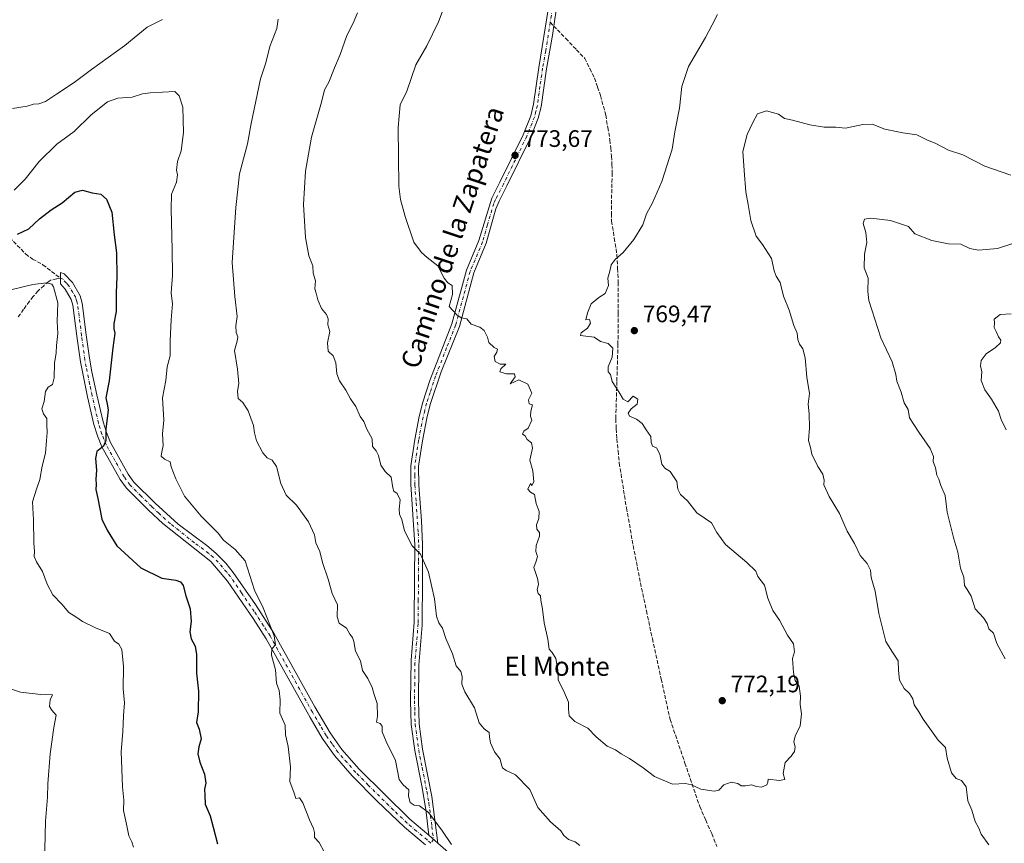
# Model space of a CAD drawing. Units: metres. Extents: x 563125 to 566560, y 4726407 to 4728752.
# Drawn here: x 565554 to 565968, y 4727305 to 4727652 of the extents above; entities that cross this region are included whole.
import ezdxf
from ezdxf.enums import TextEntityAlignment as Align

# ---------------------------------------------------------------- set-up
doc = ezdxf.new("R2010")
doc.units = ezdxf.units.M
doc.header["$MEASUREMENT"] = 0
doc.linetypes.add('DGN Style 3', pattern=[2.307223458686699, 1.648016756204785, -0.6592067024819142])
doc.linetypes.add('DGN Style 4', pattern=[2.6384748266838614, 1.318413404963828, -0.6592067024819142, 0.001648016756204785, -0.6592067024819142])
for name, color, linetype, lineweight in [('Camino Cxs', 7, 'Continuous', 0), ('Camino eje', 30, 'DGN Style 4', 13), ('Curva de nivel maestra', 30, 'Continuous', 30), ('Curva de nivel normal', 30, 'Continuous', 0), ('Punto de cota en terreno', 7, 'Continuous', 0), ('Rótulo de punto de cota en terreno', 7, 'Continuous', 0), ('Senda', 7, 'DGN Style 3', 0), ('Senda no paivmentada conexión', 7, 'DGN Style 3', 0), ('Texto cartográfico', 7, 'Continuous', 0)]:
    doc.layers.add(name, color=color, linetype=linetype, lineweight=lineweight)
doc.styles.add('Style-Arial', font='txt')

# ---------------------------------------------------------------- blocks, each defined once
blk = doc.blocks.new('5PATER')
at = {"layer": 'Punto de cota en terreno', "linetype": 'Continuous', "lineweight": 0}
h = blk.add_hatch(color=51, dxfattribs=at)
edge = h.paths.add_edge_path()
edge.add_ellipse((0, 0), major_axis=(-0.1095731443231308, -0.1110710700762829), ratio=0.9994222409660322, start_angle=0, end_angle=360)

msp = doc.modelspace()

# ---------------------------------------------------------------- linework, layer by layer
at = {"layer": 'Camino Cxs', "color": 7, "linetype": 'Continuous', "lineweight": 0, "extrusion": (-0.08854400819355601, 0.08171481605842328, 0.9927147865573261), "elevation": 336953.8412877715, "flags": 128}
msp.add_lwpolyline([(-3857672.193218691, -2769896.080346219), (-3857672.193218691, -2769890.926304989)], dxfattribs=at)
msp.add_lwpolyline([(-3857672.193218691, -2769896.080346219), (-3857672.193218691, -2769890.926304989)], dxfattribs=at)
at = {"layer": 'Camino Cxs', "color": 7, "linetype": 'Continuous', "lineweight": 0}
for points in [[(565779.9600999998, 4727655.7301, 776.2652999999991), (565779.2701000003, 4727650.920100001, 774.8249999999972), (565778.7200999996, 4727647.100099999, 774.0552000000025), (565778.5401, 4727645.8301, 774.139599999995), (565775.8701, 4727631.090100001, 775.0696999999927), (565773.6300999997, 4727615.100099999, 775.7768999999971), (565772.4001000002, 4727610.2501, 775.0607000000019), (565769.1101000002, 4727602.0101, 775.7234000000027), (565759.2801000001, 4727581.860099999, 774.0706000000064), (565755.9600999998, 4727575.460100001, 774.4472999999998), (565754.6300999997, 4727572.1601, 774.1987999999984), (565750.6001000004, 4727557.7401, 773.2581000000064), (565745.3400999998, 4727545.3101, 772.7366000000038), (565739.2600999996, 4727522.770099999, 771.9426999999997), (565731.6501000002, 4727503.640100001, 770.4780000000028), (565727.0401, 4727490.0001, 769.559699999998), (565725.6101000002, 4727484.220100001, 769.4643999999971), (565723.7401000002, 4727474.620100001, 768.0994999999967), (565722.1501000002, 4727463.970100001, 766.8521000000038), (565722.1601, 4727455.970100001, 766.7715000000027), (565723.3800999997, 4727441.0101, 767.6410999999936), (565723.8300999999, 4727431.030099999, 767.1487999999954), (565723.7001, 4727416.9901, 766.1989000000032), (565723.5601000004, 4727397.2401, 765.4159000000074), (565722.2100999998, 4727380.360099999, 763.777700000006), (565722.0601000004, 4727365.4101, 762.8166000000057), (565722.3000999996, 4727355.6801, 762.2624000000069), (565723.7801000001, 4727345.0001, 762.626099999994), (565727.6700999998, 4727325.140100001, 761.699299999993), (565730.2401000002, 4727305.4801, 760.5069999999978), (565726.4801000003, 4727308.950099999, 759.8859999999986), (565725.1801000005, 4727319.7401, 762.8506000000052), (565723.5100999996, 4727329.5701, 762.630799999999), (565720.5401, 4727344.460100001, 762.9912999999942), (565719.0201000003, 4727355.420100001, 763.1539000000049), (565718.7801000001, 4727365.390100001, 763.8120000000055), (565718.9901000002, 4727382.450099999, 765.6202999999952), (565720.3000999996, 4727398.450099999, 766.4141999999993), (565720.4200999998, 4727417.020099999, 766.637600000002), (565720.5401, 4727430.940099999, 766.4807000000002), (565718.8601000002, 4727456.300100001, 767.0454000000027), (565718.8601000002, 4727464.220100001, 767.2243000000017), (565720.5100999996, 4727475.1801, 768.4599000000018), (565722.4101, 4727484.9301, 768.7323999999935), (565723.8901000004, 4727490.890100001, 770.4122000000062), (565726.8300999999, 4727500.0601, 769.3209999999963), (565736.1401000004, 4727523.800100001, 772.1505000000034), (565742.2301000003, 4727546.380100001, 772.8564999999944), (565747.5100999996, 4727558.860099999, 772.373000000007), (565752.9101, 4727576.700099999, 775.2206000000006), (565756.3501000004, 4727583.340100001, 774.4072000000016), (565766.1101000002, 4727603.340100001, 776.5761000000057), (565769.2701000003, 4727611.2601, 776.8077000000048), (565770.4700999996, 4727616.120100001, 776.6502999999939), (565772.6300999997, 4727631.5801, 775.5332999999956), (565776.7500999998, 4727656.780099999, 778.2627000000067)], [(565726.4801000003, 4727308.950099999, 759.8859999999986), (565725.1801000005, 4727319.7401, 762.8506000000052), (565723.5100999996, 4727329.5701, 762.630799999999), (565720.5401, 4727344.460100001, 762.9912999999942), (565719.0201000003, 4727355.420100001, 763.1539000000049), (565718.7801000001, 4727365.390100001, 763.8120000000055), (565718.9901000002, 4727382.450099999, 765.6202999999952), (565720.3000999996, 4727398.450099999, 766.4141999999993), (565720.4200999998, 4727417.020099999, 766.637600000002), (565720.5401, 4727430.940099999, 766.4807000000002), (565718.8601000002, 4727456.300100001, 767.0454000000027), (565718.8601000002, 4727464.220100001, 767.2243000000017), (565720.5100999996, 4727475.1801, 768.4599000000018), (565722.4101, 4727484.9301, 768.7323999999935), (565723.8901000004, 4727490.890100001, 770.4122000000062), (565726.8300999999, 4727500.0601, 769.3209999999963), (565736.1401000004, 4727523.800100001, 772.1505000000034), (565742.2301000003, 4727546.380100001, 772.8564999999944), (565747.5100999996, 4727558.860099999, 772.373000000007), (565752.9101, 4727576.700099999, 775.2206000000006), (565756.3501000004, 4727583.340100001, 774.4072000000016), (565766.1101000002, 4727603.340100001, 776.5761000000057), (565769.2701000003, 4727611.2601, 776.8077000000048), (565770.4700999996, 4727616.120100001, 776.6502999999939), (565772.6300999997, 4727631.5801, 775.5332999999956), (565776.7500999998, 4727656.780099999, 778.2627000000067)], [(565779.9600999998, 4727655.7301, 776.2652999999991), (565779.2701000003, 4727650.920100001, 774.8249999999972), (565778.7200999996, 4727647.100099999, 774.0552000000025), (565778.5401, 4727645.8301, 774.139599999995), (565775.8701, 4727631.090100001, 775.0696999999927), (565773.6300999997, 4727615.100099999, 775.7768999999971), (565772.4001000002, 4727610.2501, 775.0607000000019), (565769.1101000002, 4727602.0101, 775.7234000000027), (565759.2801000001, 4727581.860099999, 774.0706000000064), (565755.9600999998, 4727575.460100001, 774.4472999999998), (565754.6300999997, 4727572.1601, 774.1987999999984), (565750.6001000004, 4727557.7401, 773.2581000000064), (565745.3400999998, 4727545.3101, 772.7366000000038), (565739.2600999996, 4727522.770099999, 771.9426999999997), (565731.6501000002, 4727503.640100001, 770.4780000000028), (565727.0401, 4727490.0001, 769.559699999998), (565725.6101000002, 4727484.220100001, 769.4643999999971), (565723.7401000002, 4727474.620100001, 768.0994999999967), (565722.1501000002, 4727463.970100001, 766.8521000000038), (565722.1601, 4727455.970100001, 766.7715000000027), (565723.3800999997, 4727441.0101, 767.6410999999936), (565723.8300999999, 4727431.030099999, 767.1487999999954), (565723.7001, 4727416.9901, 766.1989000000032), (565723.5601000004, 4727397.2401, 765.4159000000074), (565722.2100999998, 4727380.360099999, 763.777700000006), (565722.0601000004, 4727365.4101, 762.8166000000057), (565722.3000999996, 4727355.6801, 762.2624000000069), (565723.7801000001, 4727345.0001, 762.626099999994), (565727.6700999998, 4727325.140100001, 761.699299999993), (565730.2401000002, 4727305.4801, 760.5069999999978)], [(565724.9901000002, 4727304.870100001, 759.6334999999963), (565716.1401000004, 4727312.300100001, 760.4533999999985), (565704.7600999996, 4727323.2301, 760.3672999999981), (565694.2200999996, 4727333.9001, 759.905700000003), (565686.7100999998, 4727342.4301, 757.7596999999951), (565681.5900999998, 4727349.710100001, 758.0953000000009), (565676.5000999998, 4727358.300100001, 758.3255000000064), (565658.0601000004, 4727391.420100001, 756.3279999999941), (565652.5301000001, 4727400.030099999, 755.4184999999999), (565641.8400999998, 4727415.710100001, 755.0996000000015), (565634.7401000002, 4727423.9801, 754.9434000000037), (565614.5800999999, 4727439.9001, 755.0026999999974), (565608.5401, 4727445.5801, 754.4441999999982), (565599.2600999996, 4727454.780099999, 754.2277000000031), (565596.6300999997, 4727458.350099999, 754.193299999999), (565588.9200999998, 4727472.200099999, 752.6423000000068), (565587.0500999996, 4727476.8201, 751.8043000000035), (565585.5800999999, 4727481.5801, 752.2687000000006), (565582.8800999997, 4727493.210100001, 750.2565000000033), (565579.9101, 4727507.9001, 750.9597000000067), (565578.4301000005, 4727518.700099999, 750.8129999999946), (565576.7901, 4727531.6601, 750.0688999999985), (565576.0900999998, 4727534.0601, 749.8298999999971), (565573.5500999996, 4727538.460100001, 749.0268999999971), (565571.5500999996, 4727540.620100001, 748.1944999999978), (565571.5851999996, 4727543.015100001, 748.1120999999986), (565571.6201, 4727545.4101, 749.9000999999989), (565573.1001000004, 4727544.840100001, 750.0258000000031), (565576.5401, 4727541.2301, 750.9755000000005), (565579.8101000004, 4727535.640100001, 751.8977000000014), (565580.7200999996, 4727532.4801, 752.4401000000071), (565582.4001000002, 4727519.220100001, 751.8950000000042), (565583.7401999999, 4727509.360099999, 751.247000000003), (565584.7301000003, 4727503.6601, 752.1333000000013), (565586.8000999996, 4727494.0601, 752.0966999999946), (565589.4600999998, 4727482.630100001, 753.030899999998), (565590.8300999999, 4727478.170100001, 753.357799999998), (565592.5601000004, 4727473.9101, 753.8962999999932), (565599.9700999996, 4727460.5801, 755.6732000000048), (565602.3501000004, 4727457.350099999, 754.8221000000049), (565611.3000999996, 4727448.4901, 755.7547999999952), (565620.9901000002, 4727439.690099999, 755.8019999999962), (565633.0301000001, 4727430.720100001, 756.3972000000067), (565636.8601000002, 4727427.5001, 756.3879000000015), (565641.0102000004, 4727423.270099999, 756.9772999999988), (565644.1401000004, 4727419.370100001, 756.3178000000045), (565653.5001999997, 4727405.8201, 756.886599999998), (565661.2801000001, 4727393.850099999, 756.9824999999983), (565678.5000999998, 4727362.9101, 760.0391999999993), (565684.9600999998, 4727351.890100001, 760.1153000000049), (565689.8601000002, 4727344.9101, 759.9952999999952), (565697.1601, 4727336.630100001, 762.8788000000059), (565718.3800999997, 4727315.690099999, 763.1466999999975), (565726.4801000003, 4727308.950099999, 759.8859999999986), (565730.2401000002, 4727305.4801, 760.5069999999978), (565742.6601, 4727294.540100001, 762.1864999999963)], [(565724.9901000002, 4727304.870100001, 759.6334999999963), (565716.1401000004, 4727312.300100001, 760.4533999999985), (565704.7600999996, 4727323.2301, 760.3672999999981), (565694.2200999996, 4727333.9001, 759.905700000003), (565686.7100999998, 4727342.4301, 757.7596999999951), (565681.5900999998, 4727349.710100001, 758.0953000000009), (565676.5000999998, 4727358.300100001, 758.3255000000064), (565658.0601000004, 4727391.420100001, 756.3279999999941), (565652.5301000001, 4727400.030099999, 755.4184999999999), (565641.8400999998, 4727415.710100001, 755.0996000000015), (565634.7401000002, 4727423.9801, 754.9434000000037), (565614.5800999999, 4727439.9001, 755.0026999999974), (565608.5401, 4727445.5801, 754.4441999999982), (565599.2600999996, 4727454.780099999, 754.2277000000031), (565596.6300999997, 4727458.350099999, 754.193299999999), (565588.9200999998, 4727472.200099999, 752.6423000000068), (565587.0500999996, 4727476.8201, 751.8043000000035), (565585.5800999999, 4727481.5801, 752.2687000000006), (565582.8800999997, 4727493.210100001, 750.2565000000033), (565579.9101, 4727507.9001, 750.9597000000067), (565578.4301000005, 4727518.700099999, 750.8129999999946), (565576.7901, 4727531.6601, 750.0688999999985), (565576.0900999998, 4727534.0601, 749.8298999999971), (565573.5500999996, 4727538.460100001, 749.0268999999971), (565571.5500999996, 4727540.620100001, 748.1944999999978), (565571.5851999996, 4727543.015100001, 748.1120999999986), (565571.6201, 4727545.4101, 749.9000999999989), (565573.1001000004, 4727544.840100001, 750.0258000000031), (565576.5401, 4727541.2301, 750.9755000000005), (565579.8101000004, 4727535.640100001, 751.8977000000014), (565580.7200999996, 4727532.4801, 752.4401000000071), (565582.4001000002, 4727519.220100001, 751.8950000000042), (565583.7401999999, 4727509.360099999, 751.247000000003), (565584.7301000003, 4727503.6601, 752.1333000000013), (565586.8000999996, 4727494.0601, 752.0966999999946), (565589.4600999998, 4727482.630100001, 753.030899999998), (565590.8300999999, 4727478.170100001, 753.357799999998), (565592.5601000004, 4727473.9101, 753.8962999999932), (565599.9700999996, 4727460.5801, 755.6732000000048), (565602.3501000004, 4727457.350099999, 754.8221000000049), (565611.3000999996, 4727448.4901, 755.7547999999952), (565620.9901000002, 4727439.690099999, 755.8019999999962), (565633.0301000001, 4727430.720100001, 756.3972000000067), (565636.8601000002, 4727427.5001, 756.3879000000015), (565641.0102000004, 4727423.270099999, 756.9772999999988), (565644.1401000004, 4727419.370100001, 756.3178000000045), (565653.5001999997, 4727405.8201, 756.886599999998), (565661.2801000001, 4727393.850099999, 756.9824999999983), (565678.5000999998, 4727362.9101, 760.0391999999993), (565684.9600999998, 4727351.890100001, 760.1153000000049), (565689.8601000002, 4727344.9101, 759.9952999999952), (565697.1601, 4727336.630100001, 762.8788000000059), (565718.3800999997, 4727315.690099999, 763.1466999999975), (565726.4801000003, 4727308.950099999, 759.8859999999986)], [(565730.2401000002, 4727305.4801, 760.5069999999978), (565742.6601, 4727294.540100001, 762.1864999999963)]]:
    msp.add_polyline3d(points, dxfattribs=at)
at = {"layer": 'Camino eje', "color": 30, "linetype": 'DGN Style 4', "lineweight": 13}
for points in [[(565778.3551000003, 4727656.255100001, 777.061600000001), (565777.4782999996, 4727650.5999, 774.8628000000026)], [(565777.4782999996, 4727650.5999, 774.8628000000026), (565775.5850999998, 4727638.7051, 775.6042000000016), (565774.2500999998, 4727631.335100001, 775.2749999999943), (565773.1700999998, 4727623.6051, 775.6569000000018), (565772.0500999996, 4727615.610099999, 775.3133999999991), (565771.4501, 4727613.1801, 775.6092000000062), (565770.8350999998, 4727610.755100001, 775.8846000000049), (565767.6101000002, 4727602.675100001, 775.3331999999937), (565757.8151000004, 4727582.600099999, 773.5822999999947), (565754.4351000004, 4727576.0801, 774.6879999999946), (565753.7701000003, 4727574.4301, 774.3622000000032), (565751.0701000001, 4727565.5101, 773.8122000000003), (565749.0551000005, 4727558.300100001, 772.7535999999964), (565743.7851, 4727545.845100001, 772.6472000000067), (565737.7001, 4727523.2851, 771.2277000000031), (565733.8951000003, 4727513.720100001, 770.8619000000036), (565729.2401000002, 4727501.850099999, 769.8476999999984), (565726.9351000004, 4727495.030099999, 769.0225999999967), (565725.4650999998, 4727490.4451, 769.9046999999993), (565724.7251000004, 4727487.465100001, 769.7013000000007), (565724.0100999996, 4727484.575099999, 769.0160999999936), (565722.1250999998, 4727474.9001, 767.5497999999934), (565721.3300999999, 4727469.575099999, 767.1716000000015), (565720.5050999997, 4727464.095100001, 767.0316000000021), (565720.5050999997, 4727460.1351, 766.9465999999958), (565720.5100999996, 4727456.1351, 766.9116999999969), (565721.1201, 4727448.655099999, 766.9646999999969), (565721.9600999998, 4727435.975099999, 766.5641999999935), (565722.1851000004, 4727430.985099999, 766.0893000000069), (565722.1201, 4727423.965100001, 765.934699999998), (565722.0601000004, 4727417.005100001, 765.6334999999963), (565722.0000999998, 4727407.720100001, 766.0310000000028), (565721.9301000005, 4727397.845100001, 765.1665000000066), (565721.2751000002, 4727389.845100001, 764.7186999999976), (565720.6001000004, 4727381.405099999, 764.6343999999954), (565720.4951, 4727372.8751, 763.7851999999984), (565720.4200999998, 4727365.4001, 763.3141999999935), (565720.5401, 4727360.5351, 763.0360999999976), (565720.6601, 4727355.550100001, 762.7143999999971), (565722.1601, 4727344.7301, 762.1398999999948), (565723.6451000003, 4727337.2851, 762.5363000000071), (565725.5900999998, 4727327.3551, 762.1851000000024), (565726.4250999996, 4727322.440099999, 762.146900000007), (565727.7100999998, 4727312.610099999, 760.6592999999993), (565728.3601000002, 4727307.215100001, 759.9625999999989), (565727.2901, 4727305.475099999, 759.4839999999967)], [(565727.2901, 4727305.475099999, 759.4839999999967), (565725.7351000002, 4727306.9101, 759.4945000000008), (565721.3101000004, 4727310.6251, 760.8463000000047), (565717.2600999996, 4727313.995100001, 761.7872000000062), (565711.5701000001, 4727319.460100001, 760.7265000000043), (565700.9600999998, 4727329.9301, 760.2057999999961), (565695.6901000004, 4727335.265100001, 761.0913), (565692.0401, 4727339.405099999, 760.1058000000049), (565688.2851, 4727343.670100001, 758.4838000000018), (565685.7251000004, 4727347.3101, 758.5271999999969), (565683.2751000002, 4727350.800100001, 758.5820999999996), (565680.7301000003, 4727355.095100001, 759.1343000000053), (565677.5000999998, 4727360.6051, 758.9321999999956), (565668.2801000001, 4727377.165100001, 757.4269999999962), (565659.6700999998, 4727392.6351, 756.3022999999957), (565656.9051000001, 4727396.940099999, 756.1178000000073), (565653.0151000004, 4727402.925100001, 755.3883999999962), (565647.6700999998, 4727410.765100001, 755.1728000000003), (565642.9901000002, 4727417.540100001, 754.7091999999975), (565641.4250999996, 4727419.4901, 755.3785999999964), (565637.8750999998, 4727423.6251, 755.3978000000062), (565635.8000999996, 4727425.7401, 755.529800000004), (565633.8850999996, 4727427.350099999, 755.199099999998), (565627.8651000002, 4727431.835100001, 754.6683000000049), (565617.7851, 4727439.795100001, 755.3494000000064), (565612.9401000004, 4727444.1951, 754.9927000000025), (565609.9200999998, 4727447.0351, 754.7054000000062), (565605.4451000001, 4727451.465100001, 755.3782999999967), (565600.8051000005, 4727456.065099999, 754.351800000004), (565598.3000999996, 4727459.465100001, 754.3782000000066), (565594.4451000001, 4727466.390100001, 753.9891999999965), (565590.7401000002, 4727473.0551, 753.2038999999932), (565589.8051000005, 4727475.3651, 752.8150000000023), (565588.9401000004, 4727477.495100001, 752.3034000000043), (565588.2050999999, 4727479.8751, 752.0583999999944), (565587.5201000003, 4727482.1051, 751.7568000000028), (565586.1700999998, 4727487.920100001, 752.2311000000045), (565584.8400999998, 4727493.6351, 751.1692999999942), (565583.8051000005, 4727498.4351, 750.8372999999993), (565582.3201000001, 4727505.780099999, 750.5950000000012), (565581.8251, 4727508.630100001, 750.5890999999974), (565581.0850999998, 4727514.030099999, 750.4942000000011), (565580.4151, 4727518.960100001, 751.3613999999943), (565578.7550999997, 4727532.0701, 750.8356000000058), (565578.4051000001, 4727533.270099999, 750.460500000001), (565577.9501, 4727534.850099999, 750.1679000000004), (565576.6801000005, 4727537.050100001, 749.7724000000018), (565575.0450999998, 4727539.845100001, 749.7005999999965), (565574.0450999998, 4727540.925100001, 749.1199000000051), (565572.3251, 4727542.7301, 747.835699999996), (565571.5850999998, 4727543.015100001, 748.1120999999986)]]:
    msp.add_polyline3d(points, dxfattribs=at)
at = {"layer": 'Curva de nivel maestra', "color": 30, "linetype": 'Continuous', "lineweight": 30, "elevation": 750, "flags": 128}
msp.add_lwpolyline([(565553.5099999999, 4727561.600099999), (565558.1799999997, 4727563.780099999), (565562.6900000004, 4727567.920100001), (565567.6399999997, 4727571.7401), (565572.1900000004, 4727574.7401), (565577.5199999996, 4727579.140100001), (565580.8300000001, 4727580.0101), (565584.7999999998, 4727578.9801), (565588.54, 4727578.380100001), (565590.9400000004, 4727576.2401), (565593.1399999997, 4727570.8301), (565594.1100000005, 4727561.2401), (565595.04, 4727553.7301), (565595.2400000002, 4727543.5801), (565594.9400000004, 4727537.0801), (565594.9199999999, 4727529.0001), (565594.0099999999, 4727524.020099999), (565593.9600000001, 4727521.8101), (565594.3399999999, 4727519.960100001), (565593.5099999999, 4727513.780099999), (565591.9500000002, 4727499.9301), (565590.6299999999, 4727492.710100001), (565591.1900000004, 4727490.0801), (565591.5300000003, 4727487.7501), (565591.2400000002, 4727484.0801), (565590.5899999999, 4727479.7501), (565590.6699999999, 4727474.8301), (565589.6600000003, 4727472.4101), (565586.8300000001, 4727470.120100001), (565586.2199999997, 4727467.270099999), (565586.75, 4727462.380100001), (565586.4199999999, 4727458.4901), (565586.5, 4727456.370100001), (565586.3899999997, 4727454.1501), (565587.2599999999, 4727450.4101), (565588.9100000003, 4727441.7501), (565591.1200000001, 4727437.0801), (565595.25, 4727430.5001), (565605.4000000004, 4727421.340100001), (565614.2300000004, 4727416.9801), (565620.0899999999, 4727416.120100001), (565621.9900000002, 4727415.450099999), (565623.1799999997, 4727413.890100001), (565624.2199999997, 4727409.5001), (565626.1200000001, 4727404.110099999), (565626.5599999996, 4727398.780099999), (565625.9800000004, 4727394.4301), (565626.5, 4727391.4301), (565628.1100000005, 4727388.340100001), (565628.7400000002, 4727384.800100001), (565628.79, 4727376.940099999), (565629.5599999996, 4727369.380100001), (565629.4500000002, 4727360.720100001), (565628.7300000004, 4727356.2601), (565629.8899999997, 4727353.420100001), (565630.6900000004, 4727349.340100001), (565629.6799999997, 4727346.0701), (565629.3099999996, 4727343.0601), (565630.0899999999, 4727339.5801), (565632.1699999999, 4727334.520099999), (565632.6299999999, 4727330.8101), (565632.1500000004, 4727328.190099999), (565632.2100000001, 4727325.7601), (565632.3600000005, 4727321.880100001), (565634.4600000001, 4727317.0801), (565635.6799999997, 4727312.220100001), (565637.5899999999, 4727305.190099999)], dxfattribs=at)
at = {"layer": 'Curva de nivel normal', "color": 30, "linetype": 'Continuous', "lineweight": 0, "flags": 128}
for points, elevation in [([(565734.6600000003, 4727662.020099999), (565730.54, 4727650.7401), (565725.6100000005, 4727640.7401), (565720.9900000002, 4727632.7401), (565717.1100000005, 4727621.710100001), (565714.4400000004, 4727615.840100001), (565713.5700000003, 4727606.420100001), (565713.8499999996, 4727581.700099999), (565714.4600000001, 4727576.120100001), (565716.4100000003, 4727568.960100001), (565720.1600000003, 4727558.170100001), (565723.4000000004, 4727553.860099999), (565725.6799999997, 4727551.790100001), (565730.2400000002, 4727548.200099999), (565732.8499999996, 4727543.020099999), (565734.4299999997, 4727541.130100001), (565736.2999999998, 4727539.9801), (565736.3300000001, 4727536.190099999), (565734.9600000001, 4727531.1601), (565738.1799999997, 4727527.610099999), (565740.0899999999, 4727526.360099999), (565742.3399999999, 4727525.9101), (565744.2400000002, 4727523.770099999), (565747.8499999996, 4727522.380100001), (565749.6900000004, 4727521.020099999), (565751.0300000003, 4727518.300100001), (565751.6799999997, 4727515.9801), (565753.9199999999, 4727513.920100001), (565755.2800000003, 4727513.200099999), (565755.0300000003, 4727511.970100001), (565753.9199999999, 4727510.050100001), (565754.3200000003, 4727508.0601), (565756.3600000005, 4727506.960100001), (565758.7800000003, 4727506.880100001), (565756.6600000003, 4727504.880100001), (565756.2800000003, 4727503.610099999), (565759.0300000003, 4727502.890100001), (565762.4699999997, 4727502.8201), (565762.7000000002, 4727501.5701), (565760.5999999996, 4727498.640100001), (565764.2199999997, 4727500.3201), (565768.0999999996, 4727498.5101), (565769.7000000002, 4727494.720100001), (565768.3899999997, 4727491.870100001), (565768.5800000001, 4727490.270099999), (565770.0099999999, 4727489.8201), (565769.2599999999, 4727487.120100001), (565769.2300000004, 4727485.090100001), (565769.6900000004, 4727483.390100001), (565768.2199999997, 4727479.940099999), (565766.4100000003, 4727478.7401), (565765.8099999996, 4727477.5001), (565766.9500000002, 4727476.8101), (565767.7699999996, 4727475.290100001), (565769.5999999996, 4727473.790100001), (565770.0700000003, 4727471.620100001), (565768.9199999999, 4727466.5101), (565770.1100000005, 4727461.9901), (565770.5999999996, 4727457.460100001), (565769.7300000004, 4727455.920100001), (565769.1500000004, 4727456.780099999), (565768.0199999996, 4727454.3201), (565769.1900000004, 4727453.140100001), (565770.7999999998, 4727452.130100001), (565771.6200000001, 4727448.370100001), (565772.7800000003, 4727444.9901), (565772.7400000002, 4727442.0801), (565771.6799999997, 4727439.4001), (565771.7800000003, 4727437.470100001), (565772.9699999997, 4727436.1601), (565772.9900000002, 4727434.530099999), (565771.54, 4727430.610099999), (565771.4800000004, 4727428.0801), (565772.1399999997, 4727426.0801), (565771.5099999999, 4727424.0801), (565770.54, 4727421.4101), (565772.0800000001, 4727416.840100001), (565772.5499999998, 4727414.360099999), (565772.04, 4727411.970100001), (565772.3899999997, 4727410.550100001), (565773.3499999996, 4727409.440099999), (565773.54, 4727407.670100001), (565774.2199999997, 4727403.9001), (565774.9500000002, 4727398.1501), (565776.4100000003, 4727391.270099999), (565776.9600000001, 4727387.120100001), (565778.2400000002, 4727385.640100001), (565779.7599999999, 4727383.130100001), (565780.6399999997, 4727378.360099999), (565780.8200000003, 4727374.090100001), (565783.0499999998, 4727369.7601), (565785.1200000001, 4727364.7601), (565785.1200000001, 4727361.9001), (565785.3700000001, 4727359.120100001), (565787.75, 4727356.620100001), (565793.2599999999, 4727353.860099999), (565796.8099999996, 4727350.2601), (565801.4400000004, 4727346.370100001), (565804.8600000005, 4727344.7401), (565807.2400000002, 4727343.040100001), (565810.8399999999, 4727341.090100001), (565816.5, 4727337.220100001), (565821.2599999999, 4727333.5101), (565828.9100000003, 4727330.370100001), (565834.3600000005, 4727330.5601), (565836.9400000004, 4727330.120100001), (565840.8300000001, 4727328.270099999), (565846.3899999997, 4727327.460100001), (565848.4199999999, 4727327.870100001), (565850.4299999997, 4727329.9901), (565853.5300000003, 4727331.110099999), (565856.3700000001, 4727330.5801), (565857.7000000002, 4727329.5801), (565859.6299999999, 4727329.5801), (565862.0999999996, 4727330.100099999), (565864.2100000001, 4727329.3201), (565866.3399999999, 4727329.0801), (565868.5899999999, 4727330.0701), (565869.0099999999, 4727331.190099999), (565869.1200000001, 4727332.460100001), (565873.6699999999, 4727331.9101), (565876.1600000003, 4727332.350099999), (565875.4299999997, 4727334.7601), (565876.2699999996, 4727339.420100001), (565878.7199999997, 4727342.090100001), (565880.1799999997, 4727344.090100001), (565880.5, 4727346.090100001), (565879.9000000004, 4727348.090100001), (565880.5099999999, 4727350.540100001), (565882.5499999998, 4727354.9101), (565883.1200000001, 4727359.880100001), (565882.5300000003, 4727363.880100001), (565882.7300000004, 4727367.2601), (565882.0999999996, 4727371.520099999), (565880.4400000004, 4727373.960100001), (565879.8099999996, 4727377.220100001), (565879.3300000001, 4727383.210100001), (565880.1299999999, 4727386.0001), (565879.7300000004, 4727389.390100001), (565877.2800000003, 4727393.040100001), (565873.9199999999, 4727399.2301), (565871.1200000001, 4727403.4101), (565868.9600000001, 4727408.540100001), (565867.5800000001, 4727413.960100001), (565864.7699999996, 4727417.6801), (565863.9600000001, 4727419.8301), (565860.1100000005, 4727423.520099999), (565851.1200000001, 4727431.0801), (565847.5, 4727436.120100001), (565845.2300000004, 4727440.2501), (565839.0800000001, 4727444.420100001), (565835.2100000001, 4727449.4001), (565832.2199999997, 4727452.0801), (565831.1600000003, 4727454.4101), (565830.7199999997, 4727457.600099999), (565827.9699999997, 4727461.8301), (565825.5899999999, 4727463.120100001), (565824.3499999996, 4727464.880100001), (565823.5, 4727469.020099999), (565822.1600000003, 4727471.690099999), (565820.4900000002, 4727472.420100001), (565819.9400000004, 4727474.110099999), (565819.8200000003, 4727476.420100001), (565817.7599999999, 4727479.290100001), (565816.0999999996, 4727481.960100001), (565813.7400000002, 4727483.780099999), (565810.7999999998, 4727485.100099999), (565810.2000000002, 4727486.2601), (565811.5700000003, 4727488.0801), (565813.9900000002, 4727490.0801), (565814.3099999996, 4727492.170100001), (565812.2999999998, 4727493.440099999), (565810.0999999996, 4727491.110099999), (565808.0700000003, 4727492.1801), (565806.3600000005, 4727495.200099999), (565803.4800000004, 4727499.6601), (565802.7699999996, 4727502.540100001), (565801.8600000005, 4727503.720100001), (565801.8399999999, 4727505.700099999), (565803.5800000001, 4727509.790100001), (565803.79, 4727513.6801), (565801.8600000005, 4727515.590100001), (565798.6399999997, 4727516.460100001), (565795.9800000004, 4727518.220100001), (565790.2599999999, 4727518.880100001), (565790.4800000004, 4727520.0801), (565793.0800000001, 4727522.0801), (565794.4400000004, 4727524.0801), (565793.9699999997, 4727525.610099999), (565792.4600000001, 4727525.520099999), (565793.0800000001, 4727528.5001), (565794.7100000001, 4727532.270099999), (565797.9600000001, 4727534.920100001), (565800.5899999999, 4727536.600099999), (565802.04, 4727539.920100001), (565801.7199999997, 4727543.100099999), (565802.5499999998, 4727546.050100001), (565803.1600000003, 4727548.670100001), (565804.7599999999, 4727550.860099999), (565808.1399999997, 4727553.8201), (565812.6299999999, 4727559.270099999), (565816.3899999997, 4727565.450099999), (565817.9800000004, 4727570.040100001), (565820.4600000001, 4727574.640100001), (565824.4600000001, 4727583.620100001), (565828.6799999997, 4727597.200099999), (565829.8399999999, 4727604.5001), (565831.7999999998, 4727614.4801), (565832.8200000003, 4727623.5801), (565835.6200000001, 4727631.950099999), (565842.7300000004, 4727644.2401), (565845.6200000001, 4727649.5601), (565847.8200000003, 4727653.920100001)], 770), ([(565551.3499999996, 4727614.4001), (565557.5599999996, 4727615.3301), (565560.25, 4727616.190099999), (565562.4500000002, 4727616.340100001), (565565.25, 4727617.290100001), (565569.9000000004, 4727620.440099999), (565577.3600000005, 4727625.2501), (565584.5599999996, 4727630.7401), (565598.5599999996, 4727640.790100001), (565608.04, 4727648.5701), (565614.4800000004, 4727651.7301)], 760), ([(565663.0700000003, 4727651.9301), (565662.4699999997, 4727648.0001), (565659.6399999997, 4727640.440099999), (565657.9199999999, 4727633.620100001), (565655.5800000001, 4727626.8101), (565651.7000000002, 4727608.040100001), (565650.2300000004, 4727599.4901), (565646.8399999999, 4727586.860099999), (565645.2400000002, 4727572.7501), (565643.7599999999, 4727549.600099999), (565644.9199999999, 4727535.360099999), (565645.7800000003, 4727526.970100001), (565645.25, 4727522.940099999), (565645.3600000005, 4727520.2401), (565646.1799999997, 4727518.3301), (565645.8700000001, 4727516.5601), (565644.7100000001, 4727512.6801), (565646.04, 4727504.8201), (565646.4800000004, 4727498.710100001), (565645.9800000004, 4727495.4801), (565646.2599999999, 4727492.5101), (565648.1799999997, 4727490.7501), (565650.4400000004, 4727487.270099999), (565652.75, 4727481.090100001), (565653.0599999996, 4727477.960100001), (565653.9800000004, 4727474.720100001), (565656.5800000001, 4727469.6501), (565658.4400000004, 4727467.5001), (565660.5899999999, 4727466.520099999), (565662.3200000003, 4727463.890100001), (565664.1699999999, 4727456.700099999), (565666.3899999997, 4727451.870100001), (565670.8499999996, 4727447.6801), (565675.7999999998, 4727440.600099999), (565678.3399999999, 4727435.1501), (565678.9199999999, 4727431.850099999), (565680.5899999999, 4727428.0801), (565681.6600000003, 4727423.450099999), (565684.0599999996, 4727416.5701), (565685.8099999996, 4727410.450099999), (565687.9900000002, 4727405.7501), (565687.9199999999, 4727400.720100001), (565688.7000000002, 4727397.9901), (565691.7599999999, 4727395.950099999), (565693.2400000002, 4727393.390100001), (565694.3300000001, 4727392.030099999), (565694.9000000004, 4727390.2501), (565695.5999999996, 4727386.220100001), (565697.7400000002, 4727382.140100001), (565698.5999999996, 4727378.130100001), (565700.8200000003, 4727374.690099999), (565702.5700000003, 4727370.950099999), (565703.4199999999, 4727367.9901), (565704.6900000004, 4727364.280099999), (565704.7800000003, 4727358.890100001), (565704.4400000004, 4727356.4101), (565705.9699999997, 4727355.8301), (565706.8300000001, 4727354.690099999), (565706.8099999996, 4727352.340100001), (565708.4199999999, 4727348.290100001), (565712.4600000001, 4727340.3301), (565713.9900000002, 4727332.2601), (565715.6100000005, 4727330.090100001), (565718.0800000001, 4727327.950099999), (565717.8200000003, 4727325.2401), (565718.5199999996, 4727322.600099999), (565720.25, 4727321.5001), (565722.4800000004, 4727321.1601), (565726.3499999996, 4727318.360099999), (565731.8499999996, 4727310.9901), (565736.0099999999, 4727304.9901)], 760), ([(565696.3899999997, 4727654.540100001), (565694.6699999999, 4727650.1801), (565691.9299999997, 4727645.0701), (565689.1500000004, 4727637.0701), (565686.75, 4727631.4901), (565684.3200000003, 4727625.4001), (565682.5800000001, 4727622.1501), (565681.29, 4727617.0701), (565677.04, 4727602.300100001), (565674.54, 4727587.970100001), (565673.6600000003, 4727574.0701), (565674.5999999996, 4727560.0701), (565676.04, 4727552.4101), (565677.6900000004, 4727548.280099999), (565677.7599999999, 4727545.100099999), (565678.7599999999, 4727541.920100001), (565678.4400000004, 4727538.5701), (565679.0199999996, 4727536.710100001), (565679.7000000002, 4727533.9001), (565681.2800000003, 4727530.3301), (565683.3799999999, 4727527.7501), (565684.0499999998, 4727525.880100001), (565683.9400000004, 4727523.460100001), (565684.7599999999, 4727520.620100001), (565683.8399999999, 4727515.800100001), (565684.0999999996, 4727512.360099999), (565686.2199999997, 4727510.3301), (565687.2699999996, 4727507.4801), (565687.7800000003, 4727502.790100001), (565688.9199999999, 4727499.860099999), (565691.5599999996, 4727495.920100001), (565693.4600000001, 4727492.300100001), (565695.6799999997, 4727489.1501), (565697.54, 4727484.860099999), (565699.1200000001, 4727482.7601), (565700.4199999999, 4727479.610099999), (565702.6699999999, 4727475.530099999), (565702.7800000003, 4727472.3101), (565704.29, 4727470.4801), (565705.3300000001, 4727468.530099999), (565706.2800000003, 4727464.4801), (565708.1200000001, 4727461.840100001), (565710.5800000001, 4727459.360099999), (565711.3200000003, 4727454.970100001), (565711.7800000003, 4727453.460100001), (565713.1399999997, 4727452.5601), (565714.3499999996, 4727449.800100001), (565713.9000000004, 4727445.9801), (565714.1299999999, 4727443.8201), (565715.0999999996, 4727441.590100001), (565716.1699999999, 4727436.860099999), (565719.4800000004, 4727430.5801), (565722.8600000005, 4727427.030099999), (565726.3499999996, 4727419.450099999), (565728.8799999999, 4727408.200099999), (565729.5999999996, 4727400.9301), (565730.6200000001, 4727398.110099999), (565732.1900000004, 4727395.870100001), (565733.5999999996, 4727391.550100001), (565736.3700000001, 4727385.090100001), (565737.9699999997, 4727380.0801), (565739.8600000005, 4727377.630100001), (565740.4400000004, 4727375.6601), (565740.2699999996, 4727372.420100001), (565741.5800000001, 4727369.120100001), (565745.6399999997, 4727362.420100001), (565747.5899999999, 4727356.130100001), (565749.6799999997, 4727353.550100001), (565751.7999999998, 4727352.100099999), (565751.9000000004, 4727350.120100001), (565752.4000000004, 4727347.690099999), (565754.0800000001, 4727343.950099999), (565756.4199999999, 4727340.860099999), (565756.9199999999, 4727338.4001), (565757.4000000004, 4727337.170100001), (565758.9400000004, 4727336.1501), (565762.9100000003, 4727334.280099999), (565768.8700000001, 4727328.090100001), (565772.2100000001, 4727320.5701), (565777.6200000001, 4727314.520099999), (565781.9400000004, 4727310.780099999), (565783.2599999999, 4727308.790100001), (565785.1500000004, 4727307.020099999), (565787.9299999997, 4727306.130100001), (565789.9100000003, 4727304.600099999)], 765), ([(565552.1200000001, 4727580.040100001), (565556.6399999997, 4727584.600099999), (565562.5499999998, 4727592.040100001), (565570.0300000003, 4727599.4001), (565577.3499999996, 4727604.7401), (565584.4100000003, 4727611.710100001), (565591.2599999999, 4727617.100099999), (565595.7000000002, 4727618.6801), (565601.6900000004, 4727619.190099999), (565606, 4727620.460100001), (565609.2400000002, 4727620.890100001), (565619.6900000004, 4727621.530099999), (565621.4299999997, 4727619.670100001), (565623, 4727614.860099999), (565623.2999999998, 4727604.2501), (565622.3399999999, 4727596.620100001), (565620.8099999996, 4727592.0701), (565620.3399999999, 4727588.5001), (565620.6799999997, 4727586.440099999), (565620.2599999999, 4727583.420100001), (565618.29, 4727578.380100001), (565618.04, 4727572.210100001), (565618.5199999996, 4727554.9001), (565618.7000000002, 4727544.130100001), (565618.0999999996, 4727536.870100001), (565618.5899999999, 4727532.2501), (565618.0700000003, 4727525.540100001), (565617.7300000004, 4727516.7501), (565617.6200000001, 4727510.4101), (565616.3799999999, 4727505.7501), (565615.8099999996, 4727500.0101), (565614.4900000002, 4727492.800100001), (565614.9400000004, 4727483.3101), (565614.4600000001, 4727477.620100001), (565614.7599999999, 4727472.720100001), (565614.1299999999, 4727470.0801), (565613.9500000002, 4727468.200099999), (565615.2999999998, 4727466.9101), (565617.5999999996, 4727465.790100001), (565618.0199999996, 4727463.7501), (565620.0199999996, 4727458.7401), (565623.7400000002, 4727451.420100001), (565630.6699999999, 4727442.9301), (565633.1399999997, 4727440.6601), (565635.4400000004, 4727438.220100001), (565637.8600000005, 4727435.9101), (565640.0300000003, 4727432.9001), (565645, 4727428.920100001), (565649.1600000003, 4727424.2501), (565653.0899999999, 4727411.950099999), (565656.8200000003, 4727404.5101), (565661.4400000004, 4727392.7401), (565661.9400000004, 4727388.920100001), (565660.4699999997, 4727387.270099999), (565660.2400000002, 4727384.5801), (565661.9199999999, 4727378.3301), (565662.3600000005, 4727372.7601), (565663.5, 4727369.770099999), (565663.9600000001, 4727365.8101), (565663.75, 4727360.210100001), (565665.9800000004, 4727355.0701), (565666.1699999999, 4727351.130100001), (565667.3099999996, 4727346.2401), (565668.2599999999, 4727337.520099999), (565668.0499999998, 4727331.470100001), (565669.8499999996, 4727326.5601), (565670.4400000004, 4727324.380100001), (565671.9900000002, 4727324.540100001), (565673.4800000004, 4727322.540100001), (565676.2100000001, 4727315.340100001), (565677.9900000002, 4727311.7401), (565678.4000000004, 4727309.950099999), (565678.4100000003, 4727307.890100001), (565680.25, 4727305.790100001), (565682.4199999999, 4727301.960100001)], 755), ([(565961.8399999999, 4727304.780099999), (565958.7000000002, 4727309.2601), (565957.6299999999, 4727311.840100001), (565956.1799999997, 4727314.600099999), (565954.7400000002, 4727319.460100001), (565953.0199999996, 4727323.340100001), (565952.3799999999, 4727329.1601), (565950.3499999996, 4727331.880100001), (565948.2199999997, 4727332.7601), (565946.1600000003, 4727335.0601), (565944.3799999999, 4727341.2501), (565943.6500000004, 4727345.800100001), (565940.6399999997, 4727348.780099999), (565934.2999999998, 4727357.700099999), (565932.5, 4727360.720100001), (565930.5199999996, 4727363.7301), (565929.9600000001, 4727366.1801), (565928.5099999999, 4727368.390100001), (565926.3200000003, 4727370.540100001), (565924.4000000004, 4727374.030099999), (565923.9100000003, 4727378.0701), (565923.7800000003, 4727382.200099999), (565921.1500000004, 4727386.1801), (565918.6100000005, 4727390.340100001), (565915.6399999997, 4727402.0101), (565914.1399999997, 4727411.5001), (565912.3799999999, 4727417.210100001), (565912.1200000001, 4727420.3301), (565910.6900000004, 4727423.030099999), (565907.75, 4727426.4801), (565905.4299999997, 4727431.450099999), (565902.29, 4727436.670100001), (565899.1100000005, 4727444.0801), (565894.8099999996, 4727451.2501), (565892.4600000001, 4727456.220100001), (565892.7199999997, 4727458.130100001), (565892.1399999997, 4727460.6601), (565890.04, 4727463.8101), (565887.4800000004, 4727469.030099999), (565886.9100000003, 4727471.9001), (565886.0999999996, 4727474.7501), (565886.4199999999, 4727480.140100001), (565886.4100000003, 4727486.0001), (565885.9800000004, 4727490.140100001), (565886.4299999997, 4727494.550100001), (565885.3200000003, 4727501.4001), (565884.6799999997, 4727509.5601), (565883.6799999997, 4727513.4001), (565882.3200000003, 4727515.2401), (565881.5199999996, 4727517.3201), (565881.3300000001, 4727519.9301), (565879.8899999997, 4727523.0801), (565877.9400000004, 4727529.600099999), (565875.6100000005, 4727535.4801), (565874.1399999997, 4727541.2401), (565872.4600000001, 4727543.880100001), (565871.6200000001, 4727546.130100001), (565870.4600000001, 4727551.3201), (565866.7800000003, 4727557.2301), (565864.0999999996, 4727560.640100001), (565861.7999999998, 4727567.2501), (565860.6799999997, 4727573.970100001), (565859.7000000002, 4727579.300100001), (565858.9699999997, 4727588.3201), (565858.5, 4727596.220100001), (565860.2599999999, 4727603.4001), (565862.5800000001, 4727608.170100001), (565864.5999999996, 4727612.110099999), (565868.3799999999, 4727613.350099999), (565873.4600000001, 4727611.9901), (565876.04, 4727610.220100001), (565879.3399999999, 4727609.4801), (565886.6100000005, 4727607.460100001), (565892.5899999999, 4727606.5801), (565897.5999999996, 4727606.5601), (565901.5599999996, 4727606.130100001), (565908.9400000004, 4727607.700099999), (565912.79, 4727607.710100001), (565918.1299999999, 4727605.640100001), (565925.7100000001, 4727604.120100001), (565931.6299999999, 4727603.2401), (565936.0599999996, 4727601.110099999), (565939.3799999999, 4727599.8301), (565944.9500000002, 4727596.8101), (565950.9100000003, 4727594.850099999), (565960.2800000003, 4727590.140100001), (565971.1100000005, 4727586.300100001)], 765), ([(565968.7400000002, 4727383.0101), (565965.2000000002, 4727389.450099999), (565963.9199999999, 4727393.770099999), (565961.9400000004, 4727395.630100001), (565961.1399999997, 4727397.9301), (565959.6200000001, 4727400.200099999), (565956.1900000004, 4727403.9801), (565954.4000000004, 4727409.380100001), (565952.7400000002, 4727412.220100001), (565951.6100000005, 4727413.8201), (565951.3700000001, 4727417.3201), (565949.9400000004, 4727421.130100001), (565948.8600000005, 4727427.800100001), (565947.1799999997, 4727433.4901), (565944.3499999996, 4727444.640100001), (565943.5599999996, 4727451.690099999), (565941.7000000002, 4727455.840100001), (565940.7999999998, 4727458.4901), (565940.0800000001, 4727460.280099999), (565939.5099999999, 4727463.380100001), (565938.5499999998, 4727466.0001), (565938.5700000003, 4727468.100099999), (565937.25, 4727471.370100001), (565932.3899999997, 4727478.270099999), (565928.5199999996, 4727484.4001), (565927.9400000004, 4727487.840100001), (565926.3300000001, 4727490.630100001), (565925.0599999996, 4727495.1801), (565923.2599999999, 4727499.710100001), (565922.7199999997, 4727502.5101), (565921.2000000002, 4727507.8201), (565916.4699999997, 4727517.920100001), (565911.3700000001, 4727533.670100001), (565911.0199999996, 4727537.4101), (565911.1100000005, 4727542.9801), (565909.4500000002, 4727547.3201), (565909.6500000004, 4727553.0701), (565910.5899999999, 4727557.9901), (565910.1799999997, 4727562.2601), (565909.0199999996, 4727565.9801), (565909.5599999996, 4727567.850099999), (565912.2599999999, 4727568.2301), (565920.5999999996, 4727567.290100001), (565928.1100000005, 4727564.700099999), (565930.8200000003, 4727561.670100001), (565937.9600000001, 4727558.880100001), (565944.9199999999, 4727557.520099999), (565950.0499999998, 4727557.3301), (565953.8799999999, 4727555.5801), (565957.54, 4727554.840100001), (565965.54, 4727555.5601), (565971.9400000004, 4727557.6501)], 760), ([(565551.2300000004, 4727538.3301), (565559.9000000004, 4727540.340100001), (565565.6399999997, 4727541.130100001), (565567.8399999999, 4727540.4801), (565568.6600000003, 4727539.4001), (565570.4199999999, 4727532.690099999), (565570.1200000001, 4727524.880100001), (565570.3899999997, 4727519.7501), (565569.8099999996, 4727514.710100001), (565569.7100000001, 4727511.600099999), (565568.9800000004, 4727507.380100001), (565568.8300000001, 4727501.0801), (565568.1200000001, 4727498.280099999), (565566.3899999997, 4727497.220100001), (565565.2199999997, 4727495.4101), (565564.7199999997, 4727491.2501), (565563.7599999999, 4727488.1801), (565564.3499999996, 4727486.0101), (565565.8700000001, 4727484.050100001), (565565.8600000005, 4727481.380100001), (565566, 4727478.190099999), (565565.6100000005, 4727474.790100001), (565565.2400000002, 4727469.520099999), (565563.8499999996, 4727463.970100001), (565562.7999999998, 4727458.4101), (565561.4299999997, 4727454.4101), (565559.7400000002, 4727449.0801), (565560.1799999997, 4727441.4101), (565560.2999999998, 4727431.7501), (565560.6799999997, 4727428.0801), (565560.4699999997, 4727426.0601), (565561.4600000001, 4727423.7401), (565564.0499999998, 4727419.7501), (565565.9600000001, 4727414.380100001), (565568.4000000004, 4727409.950099999), (565572.0999999996, 4727406.050100001), (565575.04, 4727402.520099999), (565578.0099999999, 4727400.6501), (565580.8499999996, 4727398.6501), (565586.2400000002, 4727396.030099999), (565592.2199999997, 4727393.640100001), (565594.1900000004, 4727390.4001), (565596.0300000003, 4727389.2301), (565597.3600000005, 4727387.0001), (565598.1100000005, 4727379.780099999), (565597.8700000001, 4727370.4001), (565598.4000000004, 4727364.590100001), (565598, 4727359.2401), (565597.7000000002, 4727352.360099999), (565597.04, 4727344.090100001), (565597.5700000003, 4727329.1601), (565598.2199999997, 4727323.6501), (565598.0999999996, 4727319.220100001), (565599.3300000001, 4727313.530099999), (565600.3200000003, 4727308.640100001), (565601.5700000003, 4727306.100099999), (565602.2100000001, 4727303.8201)], 745), ([(565969.1399999997, 4727479.300100001), (565967.1100000005, 4727483.690099999), (565965.9400000004, 4727487.0701), (565963, 4727492.210100001), (565960.2000000002, 4727496.0701), (565958.6299999999, 4727499.9801), (565958.9400000004, 4727503.7301), (565958.4400000004, 4727506.120100001), (565958.7000000002, 4727508.420100001), (565960.7599999999, 4727511.1801), (565964.7300000004, 4727513.9301), (565966.7999999998, 4727515.890100001), (565966.8799999999, 4727517.0001), (565965.9299999997, 4727518.380100001), (565965.0099999999, 4727520.690099999), (565964.0800000001, 4727522.300100001), (565964.2800000003, 4727524.2301), (565964.1600000003, 4727525.7601), (565966.5999999996, 4727527.720100001), (565971.3200000003, 4727528.0101)], 755), ([(565547.9900000002, 4727371.200099999), (565554.75, 4727368.9801), (565563.2300000004, 4727368.0101), (565568.25, 4727367.880100001), (565567.1699999999, 4727365.840100001), (565566.9199999999, 4727363.0001), (565567.9600000001, 4727361.4001), (565569.7800000003, 4727359.3201), (565568.7199999997, 4727354.170100001), (565567.1799999997, 4727343.040100001), (565566.29, 4727330.450099999), (565566.0800000001, 4727324.8201), (565565.2300000004, 4727314.7301), (565564.7699999996, 4727296.960100001)], 740)]:
    msp.add_lwpolyline(points, dxfattribs=dict(at, elevation=elevation))
at = {"layer": 'Senda', "color": 7, "linetype": 'DGN Style 3', "lineweight": 0}
for points in [[(565479.3201000001, 4727654.780099999, 763.2206000000006), (565482.7801000001, 4727643.380100001, 763.7988999999943), (565485.8901000004, 4727637.5701, 763.6150999999954), (565488.6300999997, 4727633.220100001, 763.7321999999986), (565491.7901, 4727629.340100001, 764.0950000000012), (565495.8400999998, 4727625.300100001, 764.063599999994), (565503.5100999996, 4727616.220100001, 761.7667999999976), (565512.3501000004, 4727602.780099999, 764.2023000000045), (565519.6700999998, 4727589.7401, 761.7869000000064), (565524.7901, 4727584.220100001, 762.0056999999942), (565538.2701000003, 4727569.9901, 758.077900000004), (565542.2801000001, 4727566.370100001, 757.2709999999935), (565550.1501000002, 4727560.110099999, 755.8003000000026), (565556.9501, 4727553.1801, 754.0714000000008), (565559.8101000004, 4727551.0801, 752.5405999999931), (565564.1501000002, 4727548.700099999, 751.1208000000044), (565571.5850999998, 4727543.015100001, 748.1120999999986)], [(565778.9951, 4727649.0101, 774.3812999999938), (565780.5100999996, 4727647.440099999, 773.9489999999934), (565783.9700999996, 4727643.795100001, 775.090400000001), (565788.5151000004, 4727639.085100001, 777.8043000000035), (565791.9751000004, 4727635.440099999, 777.9282999999997), (565794.1101000002, 4727631.110099999, 778.5657000000066), (565796.1101000002, 4727627.1501, 778.5813999999956), (565797.3951000003, 4727623.390100001, 778.0625), (565798.6350999996, 4727619.790100001, 778.1545999999945), (565800.7851, 4727611.595100001, 778.9640000000073), (565801.6651, 4727606.4351, 778.7719999999972), (565802.5701000001, 4727601.155099999, 778.1876000000047), (565802.9101, 4727597.795100001, 777.7547999999952), (565803.2701000003, 4727594.3301, 777.3362000000053), (565803.3901000004, 4727590.850099999, 776.975099999996), (565803.5301000001, 4727587.2751, 776.7321999999986), (565803.3501000004, 4727580.4351, 776.9616999999998), (565803.1750999996, 4727573.550100001, 776.311600000001), (565803.2351000002, 4727570.2301, 775.5439999999944), (565803.2801000001, 4727567.020099999, 775.0380000000005), (565804.4200999998, 4727559.9001, 774.6134000000021), (565805.5450999998, 4727552.840100001, 774.6316999999982), (565805.8051000005, 4727547.120100001, 774.6906000000017), (565806.0751, 4727541.340100001, 774.574099999998), (565806.0151000004, 4727528.340100001, 774.7918000000063), (565805.9600999998, 4727515.3101, 774.7997999999934), (565805.4901000002, 4727499.6051, 775.4468000000053), (565805.0251000002, 4727483.845100001, 774.8196000000025), (565805.2451, 4727479.710100001, 775.0657000000066), (565805.4851000002, 4727475.470100001, 775.4418000000006), (565805.9901000002, 4727470.415100001, 775.7452000000048), (565806.5100999996, 4727465.295100001, 775.1679000000004), (565809.5000999998, 4727446.470100001, 775.4667999999947), (565811.1451000003, 4727437.4101, 774.679099999994), (565812.8051000005, 4727428.290100001, 774.5562000000064), (565814.0950999996, 4727421.630100001, 775.1005000000005), (565815.3951000003, 4727414.950099999, 775.2918000000063), (565817.9051000001, 4727403.2051, 775.6021999999939), (565820.4051000001, 4727391.485099999, 776.3214000000008), (565824.1401000004, 4727374.5351, 776.1149000000005), (565827.8800999997, 4727357.575099999, 776.8215999999958), (565834.1201, 4727339.215100001, 775.5997000000062), (565840.3400999998, 4727320.925100001, 774.3622000000032), (565842.8601000002, 4727315.245100001, 774.1843999999984), (565845.3901000004, 4727309.5351, 774.1732000000048), (565847.5900999998, 4727304.170100001, 773.007500000007)], [(565571.5850999998, 4727543.015100001, 748.1120999999986), (565569.9051000001, 4727542.815099999, 748.0963000000047), (565567.3750999998, 4727542.145099999, 748.343399999998), (565566.6401000004, 4727541.640100001, 748.982799999998), (565564.6201, 4727540.0001, 750.1524000000064), (565562.1151000002, 4727537.6801, 750.1631000000052), (565560.0950999996, 4727535.280099999, 750.3448999999965), (565558.5251000002, 4727533.3751, 750.8380000000034), (565556.0601000004, 4727529.960100001, 751.1940000000033), (565553.5800999999, 4727526.520099999, 751.249800000005)]]:
    msp.add_polyline3d(points, dxfattribs=at)
at = {"layer": 'Senda no paivmentada conexión', "color": 7, "linetype": 'DGN Style 3', "lineweight": 0, "extrusion": (0.1477609366001438, -0.1548723213840532, 0.9768220255932821), "elevation": -647825.5099484967, "flags": 128}
msp.add_lwpolyline([(3672851.951396405, 2959943.513292489), (3672851.951396406, 2959941.263850661)], dxfattribs=at)

# ---------------------------------------------------------------- block references
at = {"layer": 'Punto de cota en terreno', "color": 7, "linetype": 'Continuous', "lineweight": 0, "xscale": 10, "yscale": 10, "zscale": 10}
for p in [(565762.6900000004, 4727594.689999999, 773.6699999999983), (565812.8399999999, 4727520.99, 769.4700000000012), (565849.7999999998, 4727365.430000001, 772.1900000000023)]:
    msp.add_blockref('5PATER', p, dxfattribs=at)

# ---------------------------------------------------------------- texts
at = {"layer": 'Rótulo de punto de cota en terreno', "color": 7, "linetype": 'Continuous', "lineweight": 0, "style": 'Style-Arial'}
for s, p in [('773,67', (565766.2177999998, 4727598.217800001)), ('769,47', (565816.3678000001, 4727524.5178)), ('772,19', (565853.3278000001, 4727368.957800001))]:
    msp.add_text(s, height=7.000000000000002, dxfattribs=at).set_placement(p)
at = {"layer": 'Texto cartográfico', "color": 7, "linetype": 'Continuous', "lineweight": 0, "style": 'Style-Arial'}
msp.add_text('Camino de la Zapatera', height=8, rotation=71.65021291615274, dxfattribs=at).set_placement((565736.3248419738, 4727560.227069894), align=Align.MIDDLE_CENTER)
msp.add_text('El Monte', height=8, dxfattribs=at).set_placement((565780.336280488, 4727379.880150001), align=Align.MIDDLE_CENTER)

doc.saveas('drawing.dxf')
